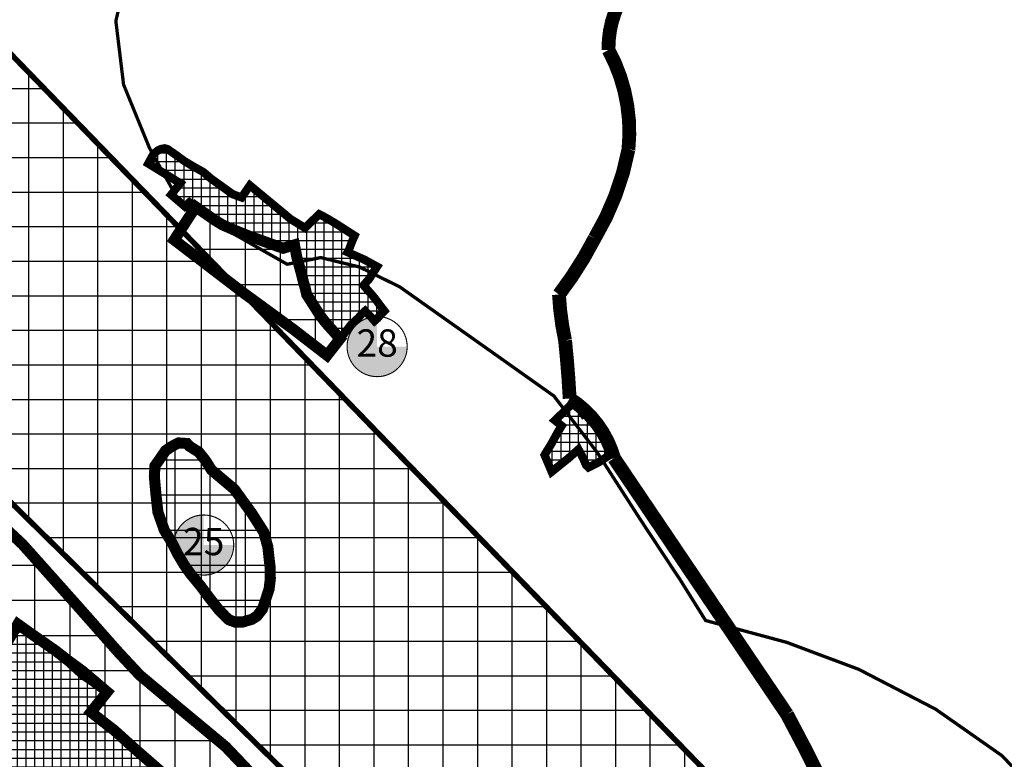
# Model space of a CAD drawing. Units: millimetres. Extents: x 5540972 to 16648731, y 4854397 to 4885866.
# Drawn here: x 5556921 to 5558703, y 4862161 to 4863499 of the extents above; entities that cross this region are included whole.
import ezdxf
from ezdxf.enums import TextEntityAlignment as Align

# ---------------------------------------------------------------- set-up
doc = ezdxf.new("R2010")
doc.units = ezdxf.units.MM
doc.header["$XCLIPFRAME"] = 0
doc.linetypes.add('DASHED', pattern=[0.75, 0.5, -0.25])
doc.linetypes.add('DASHEDX2', pattern=[1.5, 1, -0.5])
for name, color, linetype in [('B00004-GRANICA_NASELJA', 16, 'Continuous'), ('B02---BLOKOVI', 7, 'Continuous'), ('B09301A-OBAVEZNI_PROSTORNI_PLAN', 7, 'Continuous'), ('B09301B-OBAVEZNI_PROSTORNI_PLAN', 7, 'Continuous'), ('cesta', 253, 'Continuous'), ('IZgrađeno', 250, 'Continuous'), ('IZgrađeno_hatch', 250, 'Continuous'), ('Vjerski sadržaji_Neizgrađeni', 253, 'Continuous')]:
    doc.layers.add(name, color=color, linetype=linetype)
doc.styles.add('ARIALNARROW', font='ARIALN.TTF')
picture_1 = doc.add_image_def('image2.tif', size_in_pixel=(5072, 6983))

# ---------------------------------------------------------------- blocks, each defined once
blk = doc.blocks.new('B02200D')
at = {"layer": 'B02---BLOKOVI'}
h = blk.add_hatch(color=255, dxfattribs=at)
h.paths.add_polyline_path([(0, 68.75), (0, 0), (68.75, 0, 0.4142136)])
edge = h.paths.add_edge_path()
edge.add_arc((0, 0), 68.75, 270, 450)
edge.add_arc((0, 0), 68.75, 90, 270)
at = {"layer": 'B02---BLOKOVI', "const_width": 2.5}
for points in [[(0, -68.75, -1), (0, 68.75, -1)], [(0, -68.75, 1), (0, 68.75, 1)]]:
    blk.add_lwpolyline(points, format="xyb", dxfattribs=at)
at = {"layer": 'B02---BLOKOVI', "flags": 4}
blk.add_attdef('A1', text='', height=62.5, dxfattribs=at).set_placement((0, 0), align=Align.MIDDLE)

msp = doc.modelspace()

# ---------------------------------------------------------------- hatches: boundary and pattern name
at = {"linetype": 'DASHED', "ltscale": 3}
h = msp.add_hatch(dxfattribs=at)
h.set_pattern_fill('NET', color=150, scale=500, style=0)
h.set_pattern_definition([(0, (0, 0), (0, 62.5), []), (90, (0, 0), (-62.5, 4e-15), [])])
edge = h.paths.add_edge_path()
edge.add_line((5555129.1, 4865269.6), (5558464.8, 4861827.9))
edge.add_line((5558464.8, 4861827.9), (5558123.2, 4861429.5))
edge.add_line((5558123.2, 4861429.5), (5554668, 4864823.4))
edge.add_line((5554668, 4864823.4), (5555130.3, 4865268.4))
at = {"layer": 'B09301B-OBAVEZNI_PROSTORNI_PLAN'}
h = msp.add_hatch(dxfattribs=at)
h.set_pattern_fill('NET', color=256, scale=20, style=0)
h.paths.add_polyline_path([(5555555.5, 4864028.2), (5555626.3, 4863890.6), (5555695.1, 4863788), (5555994.6, 4863460.4), (5556249.7, 4863196.2), (5556317.7, 4863108.6), (5556372.3, 4863053.1), (5556406.4, 4863032.3), (5556423.5, 4863021.5), (5556447, 4862999.2), (5556453.2, 4862995.1), (5556503.1, 4862929.3), (5556579.6, 4862848.3), (5556639.5, 4862781.9), (5556671.2, 4862750.3), (5556715.8, 4862718.6), (5556773.4, 4862682.7), (5556816.6, 4862652.5), (5556926, 4862550.3), (5557031.2, 4862432.4), (5557097.9, 4862356.8), (5557138.2, 4862313.6), (5557208.7, 4862254.6), (5557293.7, 4862184.1), (5557348.4, 4862126.6), (5557436.2, 4862040.3), (5557566.9, 4861918.4), (5557639.9, 4861845.4), (5557719.8, 4861784.7), (5557764.4, 4861761.9), (5557817.7, 4861732.5), (5557878.7, 4861703.1), (5557934.2, 4861677), (5557966.8, 4861669.4), (5557984.2, 4861670.5), (5558011.5, 4861684.7), (5558028.9, 4861692.3), (5558070, 4861681.3), (5558209.9, 4861641.7), (5558256, 4861627.2), (5558303.8, 4861614.2), (5558276.6, 4861576.9), (5558267.1, 4861554.3), (5558257.4, 4861560), (5558247.8, 4861568.1), (5558232.3, 4861579.1), (5558193.9, 4861517.1), (5558168.9, 4861530.7), (5558173.8, 4861547.7), (5558155.9, 4861555.7), (5558144.5, 4861535.2), (5558135.2, 4861533.6), (5558108.2, 4861481.1), (5558089.8, 4861500.8), (5558081.4, 4861482.5), (5558074.4, 4861469.6), (5558070.3, 4861459.3), (5558068.7, 4861454.7), (5558087.4, 4861452.2), (5558107.9, 4861448.9), (5558125.4, 4861444.7), (5558142.5, 4861442.9), (5558140.6, 4861435.5), (5558135.7, 4861426.7), (5558133.3, 4861426.1), (5558123.6, 4861373.5), (5558115.6, 4861381.4), (5558062.9, 4861398.4), (5558015.2, 4861413.8), (5557989.9, 4861422.1), (5557993.5, 4861424.6), (5557998.4, 4861434.5), (5558012.5, 4861471.7), (5557964.9, 4861488.4), (5557944.5, 4861501.8), (5557968.9, 4861549.4), (5557921.8, 4861583.5), (5557859.9, 4861621.5), (5557826.9, 4861571.6), (5557799.4, 4861579.7), (5557781.2, 4861589.9), (5557752.9, 4861605.7), (5557724.7, 4861621.4), (5557700.4, 4861631.5), (5557674.2, 4861638.6), (5557659.4, 4861643.4), (5557644.5, 4861648.1), (5557637.4, 4861651.4), (5557630.3, 4861654.6), (5557615.1, 4861667.1), (5557600, 4861679.6), (5557577.6, 4861696.3), (5557555.2, 4861713), (5557529.4, 4861729.3), (5557503.5, 4861745.6), (5557476.2, 4861761.4), (5557463.8, 4861766.1), (5557469.6, 4861777.7), (5557455.2, 4861788), (5557445.6, 4861802.1), (5557434, 4861787), (5557400.4, 4861811), (5557380, 4861837.9), (5557344.7, 4861881.2), (5557333.8, 4861899.6), (5557322.8, 4861918), (5557311.2, 4861931.4), (5557299.6, 4861944.7), (5557274.5, 4861973.6), (5557237.7, 4862011), (5557268.8, 4862037.1), (5557287.2, 4862058.6), (5557242.8, 4862090.3), (5557208.2, 4862111.5), (5557126.3, 4862182.9), (5557092.2, 4862213.7), (5557068.9, 4862231.7), (5557050, 4862246.6), (5557079.3, 4862283.2), (5557034.1, 4862321.4), (5557008.9, 4862339.8), (5556985.9, 4862357.8), (5556947.4, 4862384.5), (5556917.6, 4862405.7), (5556903.8, 4862382.5), (5556889.4, 4862396.8), (5556875.2, 4862409.9), (5556872.8, 4862408.9), (5556851.9, 4862428.1), (5556797.2, 4862493.9), (5556826.5, 4862527.2), (5556784.8, 4862559.9), (5556751.2, 4862511.2), (5556753.4, 4862508.9), (5556737, 4862486.6), (5556705.7, 4862516.6), (5556702.9, 4862515.1), (5556653.3, 4862562), (5556644.2, 4862571.3), (5556684.8, 4862614.1), (5556706.6, 4862637.1), (5556662.8, 4862679.9), (5556634, 4862652.2), (5556617.8, 4862669.7), (5556572, 4862721.2), (5556542.9, 4862745.2), (5556512.4, 4862783.6), (5556485.1, 4862813), (5556462.7, 4862836.1), (5556454.6, 4862852), (5556441.4, 4862870.1), (5556432, 4862882.4), (5556419.4, 4862899.1), (5556440.2, 4862925.3), (5556419.4, 4862952.1), (5556401.9, 4862963.3), (5556331.7, 4863020.5), (5556237.3, 4863113.3), (5556205.5, 4863071.3), (5556149.3, 4863115.8), (5556120.6, 4863138.6), (5556161.8, 4863202.4), (5556142.9, 4863219.4), (5556161.4, 4863254), (5556120.9, 4863277.2), (5556105.3, 4863287.2), (5556091.2, 4863257.7), (5556078.5, 4863264.5), (5556058.7, 4863274.5), (5556021.4, 4863301.6), (5555989.6, 4863325.3), (5556026.9, 4863371.9), (5556009.6, 4863388.9), (5555992.6, 4863368.2), (5555978.5, 4863352.3), (5555964.6, 4863369.3), (5555946.4, 4863384.1), (5555924.7, 4863404.8), (5555893.3, 4863434.9), (5555868.2, 4863458.3), (5555849.7, 4863479.8), (5555823.4, 4863450.1), (5555805.1, 4863465.3), (5555780.4, 4863488.9), (5555754.1, 4863512), (5555731.9, 4863529.8), (5555718.8, 4863541.6), (5555694.8, 4863524), (5555686, 4863539), (5555676.4, 4863556.5), (5555660.5, 4863579.2), (5555647, 4863592.2), (5555640.7, 4863586.8), (5555599.9, 4863631.7), (5555611.1, 4863644.7), (5555623.3, 4863705.9), (5555558.2, 4863765.7), (5555541.7, 4863760.9), (5555526, 4863783.2), (5555512.9, 4863791.6), (5555538, 4863810.7), (5555524, 4863828.1), (5555553.5, 4863847.7), (5555527.7, 4863867.7), (5555511.1, 4863883), (5555472.1, 4863914.7), (5555462.5, 4863901.7), (5555412.9, 4863834.7), (5555385.3, 4863861.2), (5555421.7, 4863908.2), (5555425.7, 4863915.6), (5555433.2, 4863924.7), (5555406.8, 4863946.1), (5555399.9, 4863939.6), (5555391.5, 4863951.5), (5555382.7, 4863963.2), (5555366.7, 4863987.2), (5555388.8, 4864022.7), (5555333.5, 4864067.5), (5555342.2, 4864084.9), (5555346.2, 4864091.5), (5555349.6, 4864098.9), (5555326.6, 4864111.5), (5555321.9, 4864114.1), (5555309, 4864121.8), (5555311.9, 4864131.4), (5555314.2, 4864144.9), (5555275.8, 4864168), (5555241, 4864199.2), (5555217.8, 4864171.1), (5555213.7, 4864170), (5555201.9, 4864184.7), (5555176.3, 4864210.8), (5555181.9, 4864219.6), (5555155.6, 4864249), (5555180.6, 4864273.8), (5555159.3, 4864293.9), (5555153.8, 4864299.3), (5555163.3, 4864311), (5555137.7, 4864340.8), (5555159.5, 4864377.4), (5555114.4, 4864412.2), (5555130.7, 4864447.2), (5555140.3, 4864459.5), (5555160.8, 4864487.7), (5555207.8, 4864436.8), (5555225.9, 4864451.9), (5555249.4, 4864420.2), (5555226.5, 4864387.6), (5555206.9, 4864362), (5555347.7, 4864192)])
h = msp.add_hatch(dxfattribs=at)
h.set_pattern_fill('NET', color=256, scale=20, style=0)
h.paths.add_polyline_path([(5557422.6, 4863070.1), (5557418.4, 4863092), (5557397.9, 4863085.9), (5557388.7, 4863089.1), (5557367.6, 4863096.7), (5557336.3, 4863107.9), (5557313.7, 4863117), (5557287.5, 4863128.5), (5557272.3, 4863137.9), (5557239.5, 4863160.9), (5557200.7, 4863100.9), (5557326.8, 4863004.6), (5557415.4, 4862939.9), (5557477.4, 4862892.1), (5557500.9, 4862922.1), (5557475.5, 4862950.6), (5557465.2, 4862963.6), (5557440.5, 4863002.2), (5557437.7, 4863014.3), (5557434.9, 4863024), (5557431.4, 4863038)])
h = msp.add_hatch(dxfattribs=at)
h.set_pattern_fill('NET', color=256, scale=20, style=0)
h.paths.add_polyline_path([(5557298.1, 4862411.1), (5557309.8, 4862406.7), (5557325.4, 4862406.7), (5557342.8, 4862412), (5557352.7, 4862418.3), (5557363.2, 4862431.7), (5557370.2, 4862452.6), (5557375.4, 4862468.9), (5557377.7, 4862488.1), (5557377.2, 4862509.6), (5557373.1, 4862546.2), (5557365.5, 4862573.6), (5557343.9, 4862607.5), (5557311.9, 4862651.7), (5557270.5, 4862686.7), (5557259.5, 4862704.2), (5557247.2, 4862719.3), (5557229.8, 4862730.3), (5557225.1, 4862735.6), (5557207.7, 4862736.7), (5557194.3, 4862729.8), (5557182.7, 4862721.6), (5557172.8, 4862707.1), (5557162.9, 4862693.1), (5557161.7, 4862672.8), (5557164.6, 4862640.2), (5557168.1, 4862608.3), (5557179.8, 4862575.1), (5557194.3, 4862551.3), (5557204.2, 4862531.5), (5557216.1, 4862511.4), (5557227.8, 4862495), (5557246.2, 4862472.8), (5557262.6, 4862450.6), (5557278.5, 4862430.7), (5557291.5, 4862417.1)])
at = {"layer": 'IZgrađeno_hatch'}
h = msp.add_hatch(dxfattribs=at)
h.set_pattern_fill('NET', color=256, scale=5, style=0)
h.paths.add_polyline_path([(5554053.6, 4865206), (5554089.7, 4865155.9), (5554101.7, 4865145.3), (5554116.2, 4865119.7), (5554147.1, 4865081.8), (5554163.8, 4865059.2), (5554183.6, 4865037.1), (5554203.7, 4865010.7), (5554217.9, 4864989.1), (5554250.2, 4864946.6), (5554286.4, 4864908.3), (5554321.9, 4864871.2), (5554354.8, 4864834.6), (5554379, 4864807.5), (5554388.7, 4864795.7), (5554396.2, 4864784.4), (5554404.3, 4864766.1), (5554411.8, 4864746.2), (5554416.1, 4864738.2), (5554430.7, 4864704.3), (5554439.3, 4864687.6), (5554454, 4864664.3), (5554478.2, 4864633.1), (5554477.7, 4864629.9), (5554527.2, 4864570.7), (5554585.8, 4864500.3), (5554575.6, 4864487.9), (5554545.9, 4864452.2), (5554530.8, 4864441.1), (5554545.4, 4864410.8), (5554570.9, 4864431.3), (5554586.9, 4864451), (5554604.8, 4864478.4), (5554621.4, 4864458), (5554646, 4864429.2), (5554691.5, 4864373.6), (5554682.7, 4864365), (5554673.9, 4864354.4), (5554657.4, 4864338), (5554685.7, 4864310.3), (5554709.3, 4864336.8), (5554747, 4864292.6), (5554735.2, 4864272), (5554714.6, 4864238.5), (5554720, 4864230.5), (5554735.9, 4864209.3), (5554757.1, 4864178.1), (5554781.9, 4864154.6), (5554807.2, 4864141.1), (5554820.2, 4864132.8), (5554833.3, 4864120.2), (5554855.1, 4864094.3), (5554860.4, 4864096), (5554904.6, 4864045.4), (5554939.3, 4864011.3), (5554968.8, 4863973), (5554966.4, 4863969.4), (5554947.2, 4863945), (5555006.7, 4863892), (5555053.5, 4863844.2), (5555128.9, 4863778.4), (5555148, 4863756.1), (5555144.8, 4863751.9), (5555223.7, 4863679.3), (5555257.1, 4863654.1), (5555258.1, 4863652.1), (5555251.7, 4863640.5), (5555240.2, 4863615), (5555248.4, 4863619.7), (5555293.7, 4863578.7), (5555370.3, 4863540.7), (5555402.3, 4863503.3), (5555389.7, 4863490.5), (5555442.8, 4863428.4), (5555468.4, 4863410), (5555544.4, 4863349.4), (5555540.9, 4863344), (5555560.2, 4863326.4), (5555579.6, 4863296.5), (5555575.3, 4863275.9), (5555583.3, 4863259.3), (5555606.8, 4863228.5), (5555611.7, 4863232), (5555623, 4863220.9), (5555630.9, 4863203.2), (5555647.7, 4863197.1), (5555663.3, 4863191.8), (5555686.4, 4863182.8), (5555737.6, 4863144.6), (5555763.4, 4863115.8), (5555782.8, 4863110.8), (5555797.1, 4863097), (5555810.3, 4863082), (5555820.9, 4863075.6), (5555805.9, 4863055.8), (5555826.2, 4863036.8), (5555836.4, 4863027.8), (5555852.4, 4863015.5), (5555856, 4863018.3), (5555875.6, 4863004.7), (5555885.5, 4862997.8), (5555925.2, 4862971.5), (5555918.7, 4862964.2), (5555932.7, 4862950), (5555945.7, 4862965.7), (5555955.4, 4862956.6), (5555999.7, 4862913.2), (5556026.1, 4862891.3), (5556019.7, 4862885.4), (5556049.9, 4862854.7), (5556033.4, 4862842.6), (5556049, 4862831.8), (5556040.2, 4862820.2), (5556050.9, 4862812.8), (5556034.7, 4862793.4), (5556064.4, 4862769.9), (5556049.6, 4862755.1), (5556059.9, 4862745.9), (5556070.4, 4862738.6), (5556077.7, 4862744.9), (5556088.2, 4862733.4), (5556085.4, 4862729.2), (5556064.5, 4862707.2), (5556130.5, 4862646.1), (5556149.3, 4862632.3), (5556147.6, 4862630.7), (5556176.2, 4862608.1), (5556178.8, 4862611.5), (5556196.3, 4862595.4), (5556201.2, 4862600.8), (5556251.6, 4862561.5), (5556256.5, 4862564.6), (5556272.2, 4862550.7), (5556294.7, 4862529.6), (5556288.6, 4862522.4), (5556346.6, 4862460.9), (5556357.9, 4862473.5), (5556371.9, 4862464.9), (5556384.5, 4862455.9), (5556410.5, 4862427.5), (5556406.5, 4862421.7), (5556437.8, 4862391.9), (5556458.5, 4862379.2), (5556491.4, 4862341.9), (5556499.6, 4862334.5), (5556475.4, 4862298.7), (5556551.6, 4862253), (5556655.2, 4862162.7), (5556638.1, 4862137.5), (5556603.7, 4862095.4), (5556651, 4862060.6), (5556659, 4862067.6), (5556678.2, 4862053.3), (5556698.4, 4862034.7), (5556757.5, 4862116.1), (5556772.4, 4862102.7), (5556810.8, 4862053.1), (5556793.7, 4862026.9), (5556869, 4861968.9), (5556873.6, 4861973), (5556892.8, 4861957), (5556905.9, 4861948), (5556909.8, 4861952.2), (5556916.2, 4861946.3), (5556933.3, 4861937.8), (5556942.9, 4861931.7), (5556959.5, 4861923.6), (5556974.5, 4861916), (5556988.1, 4861918.4), (5556995.3, 4861916.2), (5557003, 4861915.1), (5557007.1, 4861912.9), (5557013, 4861911.5), (5557024.1, 4861899.2), (5557029.9, 4861892.6), (5557033.3, 4861888.2), (5557035.3, 4861885.8), (5557038.1, 4861881.8), (5557068.4, 4861858.6), (5557076, 4861852.4), (5557084.7, 4861842.5), (5557095.3, 4861832.9), (5557099.7, 4861827.8), (5557113.1, 4861816.3), (5557123.4, 4861807.3), (5557150.6, 4861783.9), (5557162.5, 4861773.5), (5557171.3, 4861766.5), (5557180.5, 4861758.6), (5557199.7, 4861747.6), (5557206, 4861739.6), (5557217.4, 4861730.4), (5557242.5, 4861718.1), (5557273.9, 4861702.9), (5557287.4, 4861740.4), (5557302, 4861733.8), (5557423.1, 4861673.8), (5557423.6, 4861653.8), (5557444.1, 4861640.3), (5557453.6, 4861650.8), (5557608.9, 4861547), (5557613.8, 4861554.7), (5557618.6, 4861561.4), (5557652.8, 4861529.2), (5557661.1, 4861531.6), (5557685.4, 4861520.9), (5557677.5, 4861487.5), (5557671.1, 4861479.2), (5557668.4, 4861472.5), (5557660.8, 4861473.1), (5557627, 4861480.4), (5557619.7, 4861465.5), (5557647.3, 4861454.5), (5557654.1, 4861455.7), (5557688.3, 4861421.6), (5557720.8, 4861393.4), (5557737.6, 4861415), (5557748.1, 4861427.3), (5557757.6, 4861442.3), (5557766.4, 4861456.6), (5557770.2, 4861461.9), (5557854.5, 4861457.3), (5557848.6, 4861449.9), (5557848.5, 4861433.1), (5557859.9, 4861429.9), (5557871.4, 4861424), (5557885.7, 4861411.2), (5557887.1, 4861411.8), (5557891.5, 4861415.6), (5557903.3, 4861412.5), (5557919.9, 4861403.3), (5557941.2, 4861391.8), (5557965.9, 4861379.4), (5557975.1, 4861390.3), (5557984.9, 4861410.4), (5557990.1, 4861421.9), (5557993.5, 4861424.6), (5557998.4, 4861434.5), (5558007.8, 4861459.2), (5558012.5, 4861471.7), (5558007.1, 4861473.2), (5557944.7, 4861499.1), (5557954.1, 4861553), (5557857.1, 4861607), (5557835.9, 4861560.2), (5557781.2, 4861589.9), (5557724.7, 4861621.4), (5557700.4, 4861631.5), (5557674.2, 4861638.6), (5557644.5, 4861648.1), (5557630.3, 4861654.6), (5557600, 4861679.6), (5557555.2, 4861713), (5557503.5, 4861745.6), (5557463.4, 4861765.9), (5557470, 4861778.2), (5557456.2, 4861787.6), (5557445.6, 4861802.5), (5557433.7, 4861786.8), (5557401, 4861811.8), (5557351.7, 4861871.8), (5557320.9, 4861918.4), (5557274.5, 4861973.6), (5557237.7, 4862011), (5557278.6, 4862054.3), (5557200, 4862116.2), (5557150.4, 4862161.7), (5557118.2, 4862190.5), (5557074.2, 4862226.9), (5557050.2, 4862246.6), (5557076.1, 4862284.8), (5557034.5, 4862313.4), (5556982.7, 4862360.3), (5556920.6, 4862401), (5556903.8, 4862382.5), (5556889.4, 4862396.8), (5556851.3, 4862428.6), (5556797.2, 4862493.9), (5556826.6, 4862527.4), (5556784.5, 4862561.4), (5556751.8, 4862511.7), (5556753.2, 4862508.9), (5556736.5, 4862486.7), (5556705.5, 4862517.1), (5556703.5, 4862515.8), (5556679.6, 4862537.1), (5556644.2, 4862571.3), (5556706.6, 4862637.1), (5556680.3, 4862663.3), (5556663.5, 4862680.6), (5556634.2, 4862652.1), (5556618.2, 4862670), (5556572.4, 4862720.5), (5556542.9, 4862745.2), (5556512.8, 4862782.5), (5556479.2, 4862816.8), (5556460.3, 4862836.8), (5556453.2, 4862851.7), (5556441.4, 4862870.1), (5556418.8, 4862899.1), (5556440.5, 4862925.8), (5556419.4, 4862952.1), (5556402.2, 4862963.1), (5556382.7, 4862978.3), (5556369.6, 4862990), (5556357.5, 4863000), (5556344.9, 4863010), (5556333.1, 4863019.1), (5556315.3, 4863036.9), (5556237.3, 4863113.3), (5556205.5, 4863071.3), (5556123.6, 4863138), (5556159.9, 4863198.9), (5556142.9, 4863219.4), (5556161.1, 4863253.4), (5556105.3, 4863287.2), (5556091.8, 4863257.4), (5556065.3, 4863271.6), (5556055.3, 4863276), (5556042, 4863286.2), (5555988.2, 4863326.4), (5556026.9, 4863372.4), (5556009.4, 4863388.9), (5555989.2, 4863365.9), (5555978.2, 4863352.5), (5555967.2, 4863366.4), (5555946.7, 4863383.6), (5555927.8, 4863401.6), (5555902.2, 4863425.6), (5555868.2, 4863458.3), (5555849.7, 4863479.8), (5555823.2, 4863450.5), (5555753.8, 4863512), (5555741.4, 4863522.5), (5555731.9, 4863528.7), (5555718.5, 4863541.2), (5555695.4, 4863524.6), (5555686, 4863539), (5555676.4, 4863556.5), (5555660.5, 4863579.2), (5555647, 4863592.2), (5555640.7, 4863586.8), (5555599.9, 4863631.7), (5555611.1, 4863644.7), (5555622.9, 4863706.1), (5555558.2, 4863765.6), (5555539.2, 4863760.8), (5555525.8, 4863782.4), (5555513.4, 4863791.5), (5555538, 4863810.7), (5555524, 4863828.1), (5555551.5, 4863849.2), (5555526.1, 4863869.2), (5555500.7, 4863891.4), (5555472.1, 4863914.7), (5555449.5, 4863884.1), (5555437.2, 4863867.5), (5555426.4, 4863852.3), (5555412.9, 4863834.7), (5555385.1, 4863861.4), (5555421.5, 4863908.4), (5555425.5, 4863915.9), (5555433.1, 4863925.1), (5555406.6, 4863946.3), (5555399.7, 4863939.8), (5555391.3, 4863951.9), (5555382.5, 4863963.4), (5555366.5, 4863987.4), (5555388.6, 4864023), (5555333.6, 4864067.9), (5555349.1, 4864098.9), (5555336.9, 4864106.2), (5555331.2, 4864109.2), (5555326.4, 4864111.8), (5555309.2, 4864121.9), (5555311.7, 4864128.6), (5555311.7, 4864131.6), (5555314, 4864145.2), (5555275.6, 4864168.2), (5555240.8, 4864199.5), (5555217.6, 4864171.4), (5555213.5, 4864170.2), (5555201.6, 4864184.9), (5555175.9, 4864211.6), (5555183.5, 4864219.6), (5555154.8, 4864249.4), (5555180.4, 4864274.1), (5555159.1, 4864294.1), (5555153.8, 4864299.3), (5555164.6, 4864311.3), (5555137, 4864341.4), (5555159.5, 4864378.1), (5555114.2, 4864412.5), (5555130.5, 4864447.4), (5555140, 4864459.7), (5555160.8, 4864487.7), (5555138.8, 4864507.2), (5555115.3, 4864532.3), (5555097.3, 4864512.8), (5555081.4, 4864488.1), (5555047.5, 4864447.6), (5555027.1, 4864421.6), (5555009.5, 4864398.6), (5555001.1, 4864387.3), (5554995.8, 4864380), (5554984.7, 4864364.7), (5554976.7, 4864374.7), (5554953.6, 4864403.4), (5554930.4, 4864426.9), (5554909.6, 4864434.6), (5554896.9, 4864436.4), (5554882.6, 4864440.9), (5554872.3, 4864447.6), (5554861.7, 4864458.2), (5554846, 4864477), (5554823.5, 4864500.6), (5554808.6, 4864519), (5554791.1, 4864567.7), (5554801.4, 4864580.4), (5554814.4, 4864601), (5554821, 4864622.7), (5554799.8, 4864637.8), (5554780.1, 4864657.8), (5554764.1, 4864671.5), (5554758.3, 4864674.2), (5554758.6, 4864679.3), (5554759.9, 4864683.6), (5554795, 4864720.4), (5554701.4, 4864832.1), (5554644.9, 4864908), (5554634.3, 4864920.3), (5554627.5, 4864921.6), (5554622, 4864915.2), (5554612.2, 4864897.4), (5554599.5, 4864881.7), (5554580.4, 4864850.7), (5554569.4, 4864840.6), (5554509.4, 4864906.5), (5554467.4, 4864962), (5554396.8, 4865039.9), (5554338.7, 4865082.9), (5554413.2, 4865158.4), (5554386.6, 4865188.1), (5554348.3, 4865226.2), (5554309.2, 4865269.9), (5554268.9, 4865315.5), (5554231.7, 4865355.9), (5554132.4, 4865463.4), (5554010.7, 4865363.5), (5553956.6, 4865325.2)])
h = msp.add_hatch(dxfattribs=at)
h.set_pattern_fill('NET', color=256, scale=5, style=0)
h.paths.add_polyline_path([(5557411.7, 4863138.4), (5557337.7, 4863199.6), (5557322.6, 4863177.8), (5557306.7, 4863183.6), (5557267.2, 4863211.9), (5557253.4, 4863223.7), (5557235.7, 4863233.6), (5557218.7, 4863243.8), (5557204.1, 4863254.5), (5557188.8, 4863265.1), (5557183.6, 4863266.7), (5557176.9, 4863265.5), (5557170.6, 4863262.4), (5557163.1, 4863256.4), (5557153.7, 4863239.1), (5557211.6, 4863203.6), (5557195.1, 4863182.8), (5557219.9, 4863161.5), (5557228.2, 4863169), (5557266.8, 4863141.4), (5557291, 4863126.2), (5557336.3, 4863107.9), (5557397.9, 4863085.9), (5557418.4, 4863092), (5557420.8, 4863077.1), (5557424.6, 4863061.2), (5557432.1, 4863035.2), (5557436.7, 4863019.4), (5557440.5, 4863002.2), (5557465.2, 4862963.6), (5557501, 4862922.2), (5557508.2, 4862931.1), (5557520.5, 4862947.2), (5557534.4, 4862960.2), (5557540.4, 4862967.2), (5557546.3, 4862972.4), (5557557.6, 4862960.8), (5557563.3, 4862954.4), (5557568.7, 4862959.1), (5557572.7, 4862963.8), (5557581.2, 4862972.3), (5557562.5, 4862997), (5557543.5, 4863018.9), (5557553.6, 4863030.4), (5557567.9, 4863052.7), (5557545.4, 4863065), (5557514.5, 4863078.8), (5557517.3, 4863083.9), (5557522.9, 4863098.9), (5557527.3, 4863108.6), (5557493.9, 4863130.1), (5557480.4, 4863138.2), (5557471, 4863143.4), (5557463.1, 4863147.5), (5557437.4, 4863122.7)])
h = msp.add_hatch(dxfattribs=at)
h.set_pattern_fill('NET', color=256, scale=5, style=0)
h.paths.add_polyline_path([(5557941.3, 4862785.9), (5557925.7, 4862808.9), (5557889.9, 4862774.5), (5557902.2, 4862764.6), (5557895.1, 4862753.3), (5557890.1, 4862744.1), (5557883.4, 4862731.9), (5557873.3, 4862715.6), (5557871.2, 4862711.8), (5557884, 4862681.5), (5557914.7, 4862706.2), (5557932.5, 4862722), (5557940.6, 4862706.8), (5557946.2, 4862693.7), (5557950.6, 4862689.3), (5557968.6, 4862698.2), (5557978.9, 4862705.1), (5557996.6, 4862716.6), (5557946.6, 4862789.3)])

# ---------------------------------------------------------------- linework, layer by layer
at = {"color": 150, "linetype": 'DASHED', "ltscale": 3, "const_width": 10}
msp.add_lwpolyline([(5555129.1, 4865269.6), (5558464.8, 4861827.9), (5558123.2, 4861429.5), (5554668, 4864823.4), (5555130.3, 4865268.4)], dxfattribs=at)
at = {"layer": 'B00004-GRANICA_NASELJA', "linetype": 'DASHEDX2', "ltscale": 50, "const_width": 6, "flags": 128}
msp.add_lwpolyline([(5559114, 4861662), (5558926, 4861897), (5558825, 4862036), (5558699, 4862168), (5558579, 4862252), (5558440, 4862324), (5558309, 4862373), (5558162.7, 4862412.4), (5558116.9, 4862485.6), (5558045.5, 4862593.6), (5557966.7, 4862716.1), (5557888, 4862818.6), (5557783, 4862893), (5557609, 4863016), (5557536, 4863052), (5557466, 4863069), (5557466, 4863069), (5557405, 4863057), (5557301, 4863116), (5557206, 4863177), (5557156, 4863267), (5557109, 4863382), (5557095, 4863497), (5557115, 4863583), (5557160, 4863656), (5557152, 4863784), (5557139, 4863806), (5557087, 4863890), (5556908, 4864144), (5556889, 4864189), (5556928, 4864246), (5556942, 4864319), (5556872, 4864396), (5556654, 4864558), (5556543, 4864620), (5556429, 4864679), (5556344, 4864734), (5556202, 4864911), (5556056, 4864983), (5556025, 4865044)], dxfattribs=at)
at = {"layer": 'B09301A-OBAVEZNI_PROSTORNI_PLAN', "linetype": 'DASHED', "ltscale": 40, "const_width": 20, "flags": 128}
for points in [[(5555555.5, 4864028.2), (5555555.5, 4864028.2), (5555555.5, 4864028.2), (5555626.3, 4863890.6), (5555695.1, 4863788), (5555994.6, 4863460.4), (5556249.7, 4863196.2), (5556249.7, 4863196.2), (5556249.7, 4863196.2), (5556317.7, 4863108.6), (5556372.3, 4863053.1), (5556406.4, 4863032.3), (5556423.5, 4863021.5), (5556447, 4862999.2), (5556447, 4862999.2), (5556447, 4862999.2), (5556453.2, 4862995.1), (5556503.1, 4862929.3), (5556579.6, 4862848.3), (5556639.5, 4862781.9), (5556671.2, 4862750.3), (5556715.8, 4862718.6), (5556773.4, 4862682.7), (5556816.6, 4862652.5), (5556926, 4862550.3), (5557031.2, 4862432.4), (5557097.9, 4862356.8), (5557138.2, 4862313.6), (5557208.7, 4862254.6), (5557293.7, 4862184.1), (5557348.4, 4862126.6), (5557436.2, 4862040.3), (5557566.9, 4861918.4), (5557639.9, 4861845.4), (5557719.8, 4861784.7), (5557764.4, 4861761.9), (5557817.7, 4861732.5), (5557878.7, 4861703.1), (5557934.2, 4861677), (5557966.8, 4861669.4), (5557984.2, 4861670.5), (5558011.5, 4861684.7), (5558028.9, 4861692.3), (5558070, 4861681.3), (5558209.9, 4861641.7), (5558256, 4861627.2), (5558303.8, 4861614.2), (5558276.6, 4861576.9), (5558267.1, 4861554.3), (5558267.1, 4861554.3), (5558257.4, 4861560), (5558247.8, 4861568.1), (5558232.3, 4861579.1), (5558193.9, 4861517.1), (5558168.9, 4861530.7), (5558173.8, 4861547.7), (5558155.9, 4861555.7), (5558144.5, 4861535.2), (5558135.2, 4861533.6), (5558108.2, 4861481.1), (5558089.8, 4861500.8), (5558081.4, 4861482.5), (5558074.4, 4861469.6), (5558070.3, 4861459.3), (5558068.7, 4861454.7), (5558087.4, 4861452.2), (5558107.9, 4861448.9), (5558125.4, 4861444.7), (5558142.5, 4861442.9), (5558140.6, 4861435.5), (5558135.7, 4861426.7), (5558133.3, 4861426.1), (5558123.6, 4861373.5), (5558115.6, 4861381.4), (5558062.9, 4861398.4), (5558015.2, 4861413.8), (5557989.9, 4861422.1), (5557993.5, 4861424.6), (5557998.4, 4861434.5), (5558012.5, 4861471.7), (5558012.5, 4861471.7), (5557964.9, 4861488.4), (5557944.5, 4861501.8), (5557968.9, 4861549.4), (5557921.8, 4861583.5), (5557859.9, 4861621.5), (5557826.9, 4861571.6), (5557799.4, 4861579.7), (5557781.2, 4861589.9), (5557752.9, 4861605.7), (5557724.7, 4861621.4), (5557700.4, 4861631.5), (5557674.2, 4861638.6), (5557659.4, 4861643.4), (5557644.5, 4861648.1), (5557637.4, 4861651.4), (5557630.3, 4861654.6), (5557615.1, 4861667.1), (5557600, 4861679.6), (5557577.6, 4861696.3), (5557555.2, 4861713), (5557529.4, 4861729.3), (5557503.5, 4861745.6), (5557476.2, 4861761.4), (5557463.8, 4861766.1), (5557469.6, 4861777.7), (5557455.2, 4861788), (5557445.6, 4861802.1), (5557434, 4861787), (5557400.4, 4861811), (5557380, 4861837.9), (5557344.7, 4861881.2), (5557333.8, 4861899.6), (5557322.8, 4861918), (5557311.2, 4861931.4), (5557299.6, 4861944.7), (5557274.5, 4861973.6), (5557237.7, 4862011), (5557237.7, 4862011), (5557268.8, 4862037.1), (5557287.2, 4862058.6), (5557242.8, 4862090.3), (5557208.2, 4862111.5), (5557126.3, 4862182.9), (5557092.2, 4862213.7), (5557092.2, 4862213.7), (5557092.2, 4862213.7), (5557068.9, 4862231.7), (5557050, 4862246.6), (5557050, 4862246.6), (5557079.3, 4862283.2), (5557034.1, 4862321.4), (5557008.9, 4862339.8), (5557008.9, 4862339.8), (5557008.9, 4862339.8), (5557008.9, 4862339.8), (5556985.9, 4862357.8), (5556985.9, 4862357.8), (5556947.4, 4862384.5), (5556947.4, 4862384.5), (5556917.6, 4862405.7), (5556903.8, 4862382.5), (5556889.4, 4862396.8), (5556875.2, 4862409.9), (5556872.8, 4862408.9), (5556851.9, 4862428.1), (5556797.2, 4862493.9), (5556826.5, 4862527.2), (5556784.8, 4862559.9), (5556751.2, 4862511.2), (5556753.4, 4862508.9), (5556737, 4862486.6), (5556705.7, 4862516.6), (5556702.9, 4862515.1), (5556653.3, 4862562), (5556644.2, 4862571.3), (5556684.8, 4862614.1), (5556684.8, 4862614.1), (5556684.8, 4862614.1), (5556706.6, 4862637.1), (5556662.8, 4862679.9), (5556634, 4862652.2), (5556617.8, 4862669.7), (5556572, 4862721.2), (5556542.9, 4862745.2), (5556512.4, 4862783.6), (5556485.1, 4862813), (5556462.7, 4862836.1), (5556454.6, 4862852), (5556441.4, 4862870.1), (5556432, 4862882.4), (5556419.4, 4862899.1), (5556440.2, 4862925.3), (5556419.4, 4862952.1), (5556401.9, 4862963.3), (5556331.7, 4863020.5), (5556331.7, 4863020.5), (5556331.7, 4863020.5), (5556331.7, 4863020.5), (5556331.7, 4863020.5), (5556331.7, 4863020.5), (5556331.7, 4863020.5), (5556331.7, 4863020.5), (5556237.3, 4863113.3), (5556205.5, 4863071.3), (5556149.3, 4863115.8), (5556120.6, 4863138.6), (5556161.8, 4863202.4), (5556142.9, 4863219.4), (5556161.4, 4863254), (5556120.9, 4863277.2), (5556105.3, 4863287.2), (5556091.2, 4863257.7), (5556078.5, 4863264.5), (5556058.7, 4863274.5), (5556021.4, 4863301.6), (5555989.6, 4863325.3), (5556026.9, 4863371.9), (5556009.6, 4863388.9), (5555992.6, 4863368.2), (5555978.5, 4863352.3), (5555964.6, 4863369.3), (5555964.6, 4863369.3), (5555964.6, 4863369.3), (5555964.6, 4863369.3), (5555964.6, 4863369.3), (5555964.6, 4863369.3), (5555964.6, 4863369.3), (5555964.6, 4863369.3), (5555964.6, 4863369.3), (5555964.6, 4863369.3), (5555964.6, 4863369.3), (5555964.6, 4863369.3), (5555964.6, 4863369.3), (5555964.6, 4863369.3), (5555964.6, 4863369.3), (5555964.6, 4863369.3), (5555964.6, 4863369.3), (5555964.6, 4863369.3), (5555964.6, 4863369.3), (5555964.6, 4863369.3), (5555946.4, 4863384.1), (5555924.7, 4863404.8), (5555924.7, 4863404.8), (5555893.3, 4863434.9), (5555868.2, 4863458.3), (5555849.7, 4863479.8), (5555849.7, 4863479.8), (5555823.4, 4863450.1), (5555805.1, 4863465.3), (5555780.4, 4863488.9), (5555754.1, 4863512), (5555731.9, 4863529.8), (5555718.8, 4863541.6), (5555694.8, 4863524), (5555686, 4863539), (5555676.4, 4863556.5), (5555660.5, 4863579.2), (5555647, 4863592.2), (5555640.7, 4863586.8), (5555599.9, 4863631.7), (5555611.1, 4863644.7), (5555623.3, 4863705.9), (5555558.2, 4863765.7), (5555541.7, 4863760.9), (5555526, 4863783.2), (5555512.9, 4863791.6), (5555538, 4863810.7), (5555524, 4863828.1), (5555553.5, 4863847.7), (5555553.5, 4863847.7), (5555553.5, 4863847.7), (5555553.5, 4863847.7), (5555527.7, 4863867.7), (5555527.7, 4863867.7), (5555527.7, 4863867.7), (5555527.7, 4863867.7), (5555527.7, 4863867.7), (5555527.7, 4863867.7), (5555527.7, 4863867.7), (5555527.7, 4863867.7), (5555527.7, 4863867.7), (5555527.7, 4863867.7), (5555511.1, 4863883), (5555472.1, 4863914.7), (5555472.1, 4863914.7), (5555472.1, 4863914.7), (5555472.1, 4863914.7), (5555472.1, 4863914.7), (5555462.5, 4863901.7), (5555412.9, 4863834.7), (5555385.3, 4863861.2), (5555421.7, 4863908.2), (5555425.7, 4863915.6), (5555433.2, 4863924.7), (5555406.8, 4863946.1), (5555399.9, 4863939.6), (5555391.5, 4863951.5), (5555382.7, 4863963.2), (5555366.7, 4863987.2), (5555388.8, 4864022.7), (5555333.5, 4864067.5), (5555342.2, 4864084.9), (5555342.2, 4864084.9), (5555346.2, 4864091.5), (5555349.6, 4864098.9), (5555326.6, 4864111.5), (5555321.9, 4864114.1), (5555309, 4864121.8), (5555311.9, 4864131.4), (5555314.2, 4864144.9), (5555275.8, 4864168), (5555241, 4864199.2), (5555217.8, 4864171.1), (5555213.7, 4864170), (5555201.9, 4864184.7), (5555176.3, 4864210.8), (5555181.9, 4864219.6), (5555155.6, 4864249), (5555180.6, 4864273.8), (5555159.3, 4864293.9), (5555153.8, 4864299.3), (5555163.3, 4864311), (5555137.7, 4864340.8), (5555159.5, 4864377.4), (5555114.4, 4864412.2), (5555130.7, 4864447.2), (5555140.3, 4864459.5), (5555160.8, 4864487.7), (5555207.8, 4864436.8), (5555225.9, 4864451.9), (5555249.4, 4864420.2), (5555226.5, 4864387.6), (5555206.9, 4864362), (5555347.7, 4864192), (5555555.5, 4864028.2), (5555555.5, 4864028.2), (5555555.5, 4864028.2), (5555555.5, 4864028.2), (5555555.5, 4864028.2)], [(5557422.6, 4863070.1), (5557422.6, 4863070.1), (5557418.4, 4863092), (5557397.9, 4863085.9), (5557388.7, 4863089.1), (5557367.6, 4863096.7), (5557336.3, 4863107.9), (5557336.3, 4863107.9), (5557313.7, 4863117), (5557313.7, 4863117), (5557313.7, 4863117), (5557287.5, 4863128.5), (5557287.5, 4863128.5), (5557287.5, 4863128.5), (5557287.5, 4863128.5), (5557287.5, 4863128.5), (5557287.5, 4863128.5), (5557287.5, 4863128.5), (5557287.5, 4863128.5), (5557272.3, 4863137.9), (5557239.5, 4863160.9), (5557200.7, 4863100.9), (5557326.8, 4863004.6), (5557415.4, 4862939.9), (5557415.4, 4862939.9), (5557415.4, 4862939.9), (5557415.4, 4862939.9), (5557415.4, 4862939.9), (5557477.4, 4862892.1), (5557500.9, 4862922.1), (5557500.9, 4862922.1), (5557500.9, 4862922.1), (5557500.9, 4862922.1), (5557500.9, 4862922.1), (5557500.9, 4862922.1), (5557500.9, 4862922.1), (5557500.9, 4862922.1), (5557500.9, 4862922.1), (5557500.9, 4862922.1), (5557500.9, 4862922.1), (5557475.5, 4862950.6), (5557475.5, 4862950.6), (5557475.5, 4862950.6), (5557475.5, 4862950.6), (5557475.5, 4862950.6), (5557475.5, 4862950.6), (5557465.2, 4862963.6), (5557465.2, 4862963.6), (5557465.2, 4862963.6), (5557440.5, 4863002.2), (5557437.7, 4863014.3), (5557437.7, 4863014.3), (5557434.9, 4863024), (5557434.9, 4863024), (5557431.4, 4863038), (5557422.6, 4863070.1), (5557422.6, 4863070.1), (5557422.6, 4863070.1), (5557422.6, 4863070.1), (5557422.6, 4863070.1), (5557422.6, 4863070.1)], [(5557299.7, 4862413.7), (5557310.4, 4862409.7), (5557324.9, 4862409.7), (5557341.6, 4862414.7), (5557350.7, 4862420.6), (5557360.5, 4862433.2), (5557367.3, 4862453.6), (5557372.5, 4862469.6), (5557374.7, 4862488.2), (5557374.2, 4862509.4), (5557370.1, 4862545.7), (5557362.8, 4862572.3), (5557341.4, 4862605.9), (5557309.7, 4862649.7), (5557268.2, 4862684.7), (5557257, 4862702.4), (5557245.2, 4862717), (5557227.8, 4862728), (5557223.7, 4862732.7), (5557208.3, 4862733.7), (5557195.9, 4862727.2), (5557184.8, 4862719.5), (5557175.2, 4862705.4), (5557165.8, 4862692.1), (5557164.7, 4862672.8), (5557167.6, 4862640.5), (5557171.1, 4862608.9), (5557182.5, 4862576.4), (5557196.9, 4862552.7), (5557206.8, 4862533), (5557218.6, 4862513.1), (5557230.2, 4862496.8), (5557248.5, 4862474.7), (5557265, 4862452.5), (5557280.7, 4862432.7), (5557293.6, 4862419.2)]]:
    msp.add_lwpolyline(points, close=True, dxfattribs=at)
at = {"layer": 'cesta', "linetype": 'Continuous'}
msp.add_lwpolyline([(5558548.2, 4865504.3, 25, 25, 0), (5558268.9, 4864857.7, 25, 25, 0), (5558181.1, 4864728.2, 25, 25, 0), (5558088.8, 4864644.2, 25, 25, 0.090336), (5558035.4, 4864476.2, 25, 25, 0.029412), (5558011.7, 4864208.8, 25, 25, 0.018636), (5558022.5, 4863980, 25, 25, 0.007143), (5558031.2, 4863814.1, 25, 25, -0.215114), (5558055.4, 4863687, 25, 25, -0.084501), (5558033.8, 4863570.9, 25, 25, 0.190604), (5557986.9, 4863444.7, 25, 25, -0.151742), (5558023, 4863264.6, 25, 25, -0.088461), (5557961.8, 4863103.9, 25, 25, -0.044927), (5557897.2, 4863002, 25, 25, 0.040276), (5557908.3, 4862919, 25, 25, -0.012941), (5557916.6, 4862813.9, 25, 25, -0.184397), (5557996.9, 4862706.1, 25, 25, 0), (5558310.1, 4862242.5, 25, 25, -0.015832), (5558398.7, 4862065.5, 25, 25, 0.125128)], format="xyseb", dxfattribs=at)
at = {"layer": 'IZgrađeno', "const_width": 15, "flags": 128}
msp.add_lwpolyline([(5557411.7, 4863138.4), (5557337.7, 4863199.6), (5557322.6, 4863177.8), (5557306.7, 4863183.6), (5557267.2, 4863211.9), (5557253.4, 4863223.7), (5557235.7, 4863233.6), (5557218.7, 4863243.8), (5557204.1, 4863254.5), (5557188.8, 4863265.1), (5557183.6, 4863266.7), (5557176.9, 4863265.5), (5557170.6, 4863262.4), (5557163.1, 4863256.4), (5557153.7, 4863239.1), (5557211.6, 4863203.6), (5557195.1, 4863182.8), (5557219.9, 4863161.5), (5557228.2, 4863169), (5557266.8, 4863141.4), (5557291, 4863126.2), (5557336.3, 4863107.9), (5557397.9, 4863085.9), (5557397.9, 4863085.9), (5557397.9, 4863085.9), (5557418.4, 4863092), (5557418.4, 4863092), (5557420.8, 4863077.1), (5557420.8, 4863077.1), (5557420.8, 4863077.1), (5557424.6, 4863061.2), (5557432.1, 4863035.2), (5557436.7, 4863019.4), (5557440.5, 4863002.2), (5557465.2, 4862963.6), (5557501, 4862922.2), (5557508.2, 4862931.1), (5557520.5, 4862947.2), (5557534.4, 4862960.2), (5557540.4, 4862967.2), (5557546.3, 4862972.4), (5557557.6, 4862960.8), (5557563.3, 4862954.4), (5557568.7, 4862959.1), (5557572.7, 4862963.8), (5557581.2, 4862972.3), (5557562.5, 4862997), (5557562.5, 4862997), (5557562.5, 4862997), (5557543.5, 4863018.9), (5557553.6, 4863030.4), (5557567.9, 4863052.7), (5557545.4, 4863065), (5557514.5, 4863078.8), (5557517.3, 4863083.9), (5557522.9, 4863098.9), (5557527.3, 4863108.6), (5557493.9, 4863130.1), (5557480.4, 4863138.2), (5557471, 4863143.4), (5557463.1, 4863147.5), (5557437.4, 4863122.7), (5557411.7, 4863138.4)], close=True, dxfattribs=at)
for points in [[(5557941.3, 4862785.9), (5557925.7, 4862808.9), (5557889.9, 4862774.5), (5557902.2, 4862764.6), (5557895.1, 4862753.3), (5557890.1, 4862744.1), (5557883.4, 4862731.9), (5557873.3, 4862715.6), (5557871.2, 4862711.8), (5557884, 4862681.5), (5557914.7, 4862706.2), (5557932.5, 4862722), (5557940.6, 4862706.8), (5557946.2, 4862693.7), (5557950.6, 4862689.3), (5557968.6, 4862698.2), (5557978.9, 4862705.1), (5557996.6, 4862716.6), (5557946.6, 4862789.3), (5557941.3, 4862785.9)], [(5557200, 4862116.2), (5557150.4, 4862161.7), (5557150.4, 4862161.7), (5557118.2, 4862190.5), (5557074.2, 4862226.9), (5557050.2, 4862246.6), (5557050.2, 4862246.6), (5557050.2, 4862246.6), (5557076.1, 4862284.8), (5557076.1, 4862284.8), (5557034.5, 4862313.4), (5557034.5, 4862313.4), (5557034.5, 4862313.4), (5557034.5, 4862313.4), (5557034.5, 4862313.4), (5556982.7, 4862360.3), (5556920.6, 4862401), (5556903.8, 4862382.5)]]:
    msp.add_lwpolyline(points, dxfattribs=at)
at = {"layer": 'IZgrađeno', "const_width": 4}
msp.add_lwpolyline([(5557941.3, 4862785.9), (5557925.7, 4862808.9), (5557889.9, 4862774.5), (5557902.2, 4862764.6), (5557895.1, 4862753.3), (5557890.1, 4862744.1), (5557883.4, 4862731.9), (5557873.3, 4862715.6), (5557871.2, 4862711.8), (5557884, 4862681.5), (5557914.7, 4862706.2), (5557932.5, 4862722), (5557940.6, 4862706.8), (5557946.2, 4862693.7), (5557950.6, 4862689.3), (5557968.6, 4862698.2), (5557978.9, 4862705.1), (5557996.6, 4862716.6), (5557946.6, 4862789.3), (5557941.3, 4862785.9)], dxfattribs=at)
at = {"layer": 'Vjerski sadržaji_Neizgrađeni', "const_width": 10}
msp.add_lwpolyline([(5557298.1, 4862411.1), (5557309.8, 4862406.7), (5557325.4, 4862406.7), (5557342.8, 4862412), (5557352.7, 4862418.3), (5557363.2, 4862431.7), (5557370.2, 4862452.6), (5557375.4, 4862468.9), (5557377.7, 4862488.1), (5557377.2, 4862509.6), (5557373.1, 4862546.2), (5557365.5, 4862573.6), (5557343.9, 4862607.5), (5557311.9, 4862651.7), (5557270.5, 4862686.7), (5557259.5, 4862704.2), (5557247.2, 4862719.3), (5557229.8, 4862730.3), (5557225.1, 4862735.6), (5557207.7, 4862736.7), (5557194.3, 4862729.8), (5557182.7, 4862721.6), (5557172.8, 4862707.1), (5557162.9, 4862693.1), (5557161.7, 4862672.8), (5557164.6, 4862640.2), (5557168.1, 4862608.3), (5557179.8, 4862575.1), (5557194.3, 4862551.3), (5557204.2, 4862531.5), (5557216.1, 4862511.4), (5557227.8, 4862495), (5557246.2, 4862472.8), (5557262.6, 4862450.6), (5557278.5, 4862430.7), (5557291.5, 4862417.1), (5557298.1, 4862411.1)], dxfattribs=at)

# ---------------------------------------------------------------- block references
at = {"layer": 'B02---BLOKOVI', "color": 1}
ref = msp.add_blockref('B02200D', (5557568, 4862908), dxfattribs=dict(at, xscale=0.7913363445550203, yscale=0.7913363445550203, zscale=0.7913363447787253))
ref.add_attrib('A1', '28', dxfattribs={"height": 49.46, "style": 'ARIALNARROW', "flags": 4}).set_placement((5557568, 4862908), align=Align.MIDDLE)
ref = msp.add_blockref('B02200D', (5557254, 4862548.9), dxfattribs=dict(at, xscale=0.7913363445550203, yscale=0.7913363445550203, zscale=0.7913363447787253))
ref.add_attrib('A1', '25', dxfattribs={"height": 49.46, "style": 'ARIALNARROW', "flags": 4}).set_placement((5557254, 4862548.9), align=Align.MIDDLE)

# ---------------------------------------------------------------- referenced raster images: frames only (the image files are external)
image = msp.add_image(picture_1, insert=(5550118, 4859148), size_in_units=(10144, 13966))
image.set_boundary_path([(-0.5, 1490.53), (5071.5, 1490.53), (5071.5, 6982.5), (-0.5, 6982.5), (-0.5, 1490.53)])

doc.saveas('drawing.dxf')
